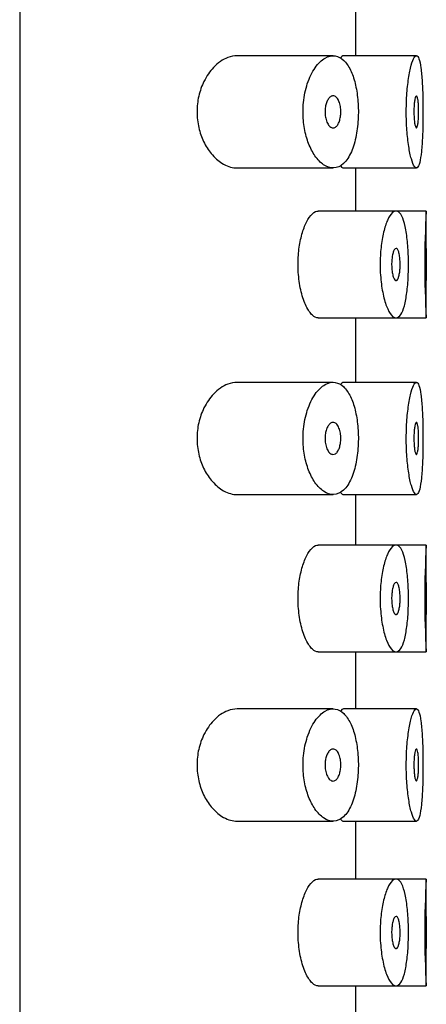
# Model space of a CAD drawing. Units: inches. Extents: x -299 to -78, y -122 to 485.
# Drawn here: x -87 to -79, y 430 to 448 of the extents above; entities that cross this region are included whole.
import ezdxf

# ---------------------------------------------------------------- set-up
doc = ezdxf.new("R2010")
doc.units = ezdxf.units.IN
for name, color, linetype in [('445014', 7, 'Continuous'), ('445015', 7, 'Continuous'), ('Default', 7, 'Continuous')]:
    doc.layers.add(name, color=color, linetype=linetype)

# ---------------------------------------------------------------- blocks, each defined once
blk = doc.blocks.new('SE2')
at = {"layer": '445014', "color": 7, "linetype": 'Continuous', "ltscale": 25.4}
blk.add_line((-86.556, 473.166), (-86.556, 414.166), dxfattribs=at)
at = {"layer": '445015', "color": 7, "linetype": 'Continuous', "ltscale": 25.4}
for p, q in [((-80.267, 447.671), (-80.267, 449.016)), ((-80.692, 447.671), (-82.487, 447.671)), ((-79.133, 447.671), (-80.495, 447.671)), ((-82.487, 445.571), (-80.692, 445.571)), ((-80.496, 445.571), (-79.134, 445.571)), ((-80.267, 444.766), (-80.267, 445.571)), ((-79.514, 444.766), (-80.972, 444.766)), ((-78.948, 444.766), (-79.504, 444.766)), ((-78.948, 444.065), (-78.948, 444.766)), ((-78.948, 442.766), (-78.948, 443.47)), ((-80.971, 442.766), (-79.514, 442.766)), ((-80.267, 441.56), (-80.267, 442.766)), ((-79.512, 442.766), (-78.948, 442.766)), ((-80.692, 441.56), (-82.487, 441.56)), ((-79.133, 441.56), (-80.495, 441.56)), ((-82.487, 439.46), (-80.692, 439.46)), ((-80.496, 439.46), (-79.134, 439.46)), ((-80.267, 438.516), (-80.267, 439.46)), ((-79.514, 438.516), (-80.972, 438.516)), ((-78.948, 438.516), (-79.504, 438.516)), ((-78.948, 437.815), (-78.948, 438.516)), ((-78.948, 436.516), (-78.948, 437.22)), ((-80.971, 436.516), (-79.514, 436.516)), ((-80.267, 435.449), (-80.267, 436.516)), ((-79.512, 436.516), (-78.948, 436.516)), ((-80.692, 435.449), (-82.487, 435.449)), ((-79.133, 435.449), (-80.495, 435.449)), ((-82.487, 433.349), (-80.692, 433.349)), ((-80.496, 433.349), (-79.134, 433.349)), ((-80.267, 432.266), (-80.267, 433.349)), ((-79.514, 432.266), (-80.972, 432.266)), ((-78.948, 432.266), (-79.504, 432.266)), ((-78.948, 431.565), (-78.948, 432.266)), ((-78.948, 430.266), (-78.948, 430.97)), ((-80.971, 430.266), (-79.514, 430.266)), ((-80.267, 429.338), (-80.267, 430.266)), ((-79.512, 430.266), (-78.948, 430.266))]:
    blk.add_line(p, q, dxfattribs=at)
for centre, radius, start, end in [((-61.978, 443.766), 16.999, 176.6279, 183.3726), ((-61.951, 443.766), 17, 178.9888, 181.011), ((-61.978, 437.516), 16.999, 176.6279, 183.3726), ((-61.951, 437.516), 17, 178.9888, 181.011), ((-61.978, 431.266), 16.999, 176.6279, 183.3726), ((-61.951, 431.266), 17, 178.9888, 181.011)]:
    blk.add_arc(centre, radius, start, end, dxfattribs=at)
for points, knots in [([(-82.485, 447.671), (-82.544, 447.671), (-82.603, 447.66), (-82.662, 447.637), (-82.754, 447.602), (-82.847, 447.539), (-82.93, 447.45), (-82.996, 447.38), (-83.057, 447.293), (-83.108, 447.191), (-83.149, 447.108), (-83.183, 447.014), (-83.206, 446.914), (-83.227, 446.821), (-83.238, 446.72), (-83.238, 446.621)], [0.7465916, 0.7465916, 0.7465916, 0.7465916, 0.7909243, 0.7909243, 0.7909243, 0.8603947, 0.8603947, 0.8603947, 0.9147969, 0.9147969, 0.9147969, 0.958997, 0.958997, 0.958997, 1, 1, 1, 1]), ([(-81.255, 446.621), (-81.255, 446.515), (-81.245, 446.407), (-81.227, 446.307), (-81.209, 446.208), (-81.182, 446.113), (-81.15, 446.03), (-81.116, 445.941), (-81.075, 445.863), (-81.031, 445.799), (-80.981, 445.727), (-80.926, 445.67), (-80.87, 445.632), (-80.808, 445.59), (-80.744, 445.569), (-80.682, 445.572), (-80.617, 445.574), (-80.554, 445.602), (-80.497, 445.655), (-80.442, 445.706), (-80.392, 445.781), (-80.35, 445.876), (-80.312, 445.963), (-80.281, 446.069), (-80.259, 446.184), (-80.239, 446.289), (-80.226, 446.405), (-80.221, 446.522), (-80.217, 446.632), (-80.22, 446.746), (-80.23, 446.853), (-80.24, 446.959), (-80.257, 447.062), (-80.279, 447.153), (-80.303, 447.248), (-80.333, 447.333), (-80.367, 447.404), (-80.404, 447.48), (-80.447, 447.541), (-80.493, 447.584), (-80.543, 447.632), (-80.598, 447.66), (-80.654, 447.669), (-80.715, 447.678), (-80.779, 447.664), (-80.841, 447.629), (-80.905, 447.592), (-80.97, 447.531), (-81.028, 447.448), (-81.084, 447.367), (-81.135, 447.264), (-81.174, 447.145), (-81.208, 447.041), (-81.234, 446.92), (-81.246, 446.797), (-81.252, 446.739), (-81.255, 446.68), (-81.255, 446.621)], [0, 0, 0, 0, 0.045883, 0.045883, 0.045883, 0.091584, 0.091584, 0.091584, 0.139907, 0.139907, 0.139907, 0.194526, 0.194526, 0.194526, 0.255189, 0.255189, 0.255189, 0.318536, 0.318536, 0.318536, 0.379603, 0.379603, 0.379603, 0.43535, 0.43535, 0.43535, 0.486044, 0.486044, 0.486044, 0.533725, 0.533725, 0.533725, 0.580657, 0.580657, 0.580657, 0.628858, 0.628858, 0.628858, 0.680065, 0.680065, 0.680065, 0.735606, 0.735606, 0.735606, 0.795838, 0.795838, 0.795838, 0.859035, 0.859035, 0.859035, 0.920538, 0.920538, 0.920538, 0.975005, 0.975005, 0.975005, 1, 1, 1, 1]), ([(-79.323, 446.621), (-79.323, 446.506), (-79.319, 446.388), (-79.311, 446.279), (-79.303, 446.17), (-79.291, 446.066), (-79.277, 445.976), (-79.263, 445.884), (-79.246, 445.804), (-79.228, 445.741), (-79.21, 445.677), (-79.19, 445.629), (-79.171, 445.601), (-79.153, 445.573), (-79.134, 445.565), (-79.117, 445.577), (-79.1, 445.59), (-79.085, 445.623), (-79.072, 445.674), (-79.059, 445.725), (-79.048, 445.796), (-79.039, 445.88), (-79.03, 445.963), (-79.024, 446.062), (-79.019, 446.168), (-79.014, 446.274), (-79.012, 446.39), (-79.011, 446.506), (-79.009, 446.623), (-79.01, 446.743), (-79.012, 446.857), (-79.015, 446.971), (-79.019, 447.082), (-79.025, 447.181), (-79.031, 447.28), (-79.039, 447.37), (-79.049, 447.443), (-79.058, 447.516), (-79.071, 447.574), (-79.085, 447.612), (-79.099, 447.651), (-79.115, 447.671), (-79.133, 447.671), (-79.15, 447.672), (-79.169, 447.651), (-79.188, 447.613), (-79.207, 447.573), (-79.226, 447.514), (-79.244, 447.439), (-79.262, 447.365), (-79.278, 447.273), (-79.29, 447.171), (-79.303, 447.07), (-79.313, 446.957), (-79.318, 446.841), (-79.321, 446.769), (-79.323, 446.695), (-79.323, 446.621)], [0, 0, 0, 0, 0.052588, 0.052588, 0.052588, 0.105137, 0.105137, 0.105137, 0.158281, 0.158281, 0.158281, 0.212466, 0.212466, 0.212466, 0.267206, 0.267206, 0.267206, 0.321789, 0.321789, 0.321789, 0.375835, 0.375835, 0.375835, 0.4294, 0.4294, 0.4294, 0.482707, 0.482707, 0.482707, 0.535922, 0.535922, 0.535922, 0.58912, 0.58912, 0.58912, 0.642347, 0.642347, 0.642347, 0.695695, 0.695695, 0.695695, 0.749352, 0.749352, 0.749352, 0.803522, 0.803522, 0.803522, 0.858187, 0.858187, 0.858187, 0.912876, 0.912876, 0.912876, 0.966842, 0.966842, 0.966842, 1, 1, 1, 1]), ([(-80.548, 446.621), (-80.548, 446.59), (-80.55, 446.559), (-80.555, 446.529), (-80.559, 446.5), (-80.566, 446.472), (-80.574, 446.447), (-80.583, 446.422), (-80.593, 446.4), (-80.605, 446.381), (-80.617, 446.362), (-80.631, 446.346), (-80.646, 446.336), (-80.662, 446.326), (-80.68, 446.321), (-80.697, 446.322), (-80.715, 446.323), (-80.733, 446.331), (-80.75, 446.346), (-80.768, 446.36), (-80.784, 446.382), (-80.798, 446.41), (-80.811, 446.435), (-80.822, 446.467), (-80.83, 446.501), (-80.837, 446.532), (-80.841, 446.565), (-80.843, 446.599), (-80.844, 446.63), (-80.842, 446.661), (-80.839, 446.691), (-80.835, 446.72), (-80.829, 446.748), (-80.822, 446.773), (-80.814, 446.799), (-80.804, 446.823), (-80.793, 446.843), (-80.781, 446.865), (-80.767, 446.883), (-80.753, 446.895), (-80.737, 446.91), (-80.72, 446.918), (-80.703, 446.921), (-80.684, 446.923), (-80.666, 446.919), (-80.649, 446.908), (-80.631, 446.897), (-80.615, 446.879), (-80.6, 446.854), (-80.587, 446.832), (-80.575, 446.802), (-80.566, 446.77), (-80.559, 446.74), (-80.553, 446.707), (-80.55, 446.673), (-80.549, 446.656), (-80.548, 446.639), (-80.548, 446.621)], [0, 0, 0, 0, 0.047204, 0.047204, 0.047204, 0.094291, 0.094291, 0.094291, 0.143117, 0.143117, 0.143117, 0.196358, 0.196358, 0.196358, 0.254712, 0.254712, 0.254712, 0.317011, 0.317011, 0.317011, 0.379664, 0.379664, 0.379664, 0.437893, 0.437893, 0.437893, 0.489257, 0.489257, 0.489257, 0.535588, 0.535588, 0.535588, 0.580765, 0.580765, 0.580765, 0.628276, 0.628276, 0.628276, 0.680522, 0.680522, 0.680522, 0.738403, 0.738403, 0.738403, 0.800559, 0.800559, 0.800559, 0.863182, 0.863182, 0.863182, 0.921808, 0.921808, 0.921808, 0.974346, 0.974346, 0.974346, 1, 1, 1, 1]), ([(-79.091, 446.621), (-79.091, 446.588), (-79.092, 446.554), (-79.093, 446.523), (-79.095, 446.491), (-79.097, 446.461), (-79.1, 446.435), (-79.102, 446.409), (-79.106, 446.386), (-79.11, 446.368), (-79.114, 446.35), (-79.118, 446.337), (-79.123, 446.329), (-79.128, 446.322), (-79.133, 446.32), (-79.138, 446.323), (-79.143, 446.327), (-79.148, 446.336), (-79.153, 446.351), (-79.158, 446.366), (-79.162, 446.386), (-79.166, 446.41), (-79.17, 446.434), (-79.173, 446.463), (-79.175, 446.494), (-79.178, 446.524), (-79.179, 446.557), (-79.18, 446.591), (-79.181, 446.624), (-79.18, 446.658), (-79.179, 446.69), (-79.178, 446.723), (-79.175, 446.754), (-79.173, 446.782), (-79.17, 446.81), (-79.166, 446.835), (-79.162, 446.856), (-79.158, 446.877), (-79.153, 446.893), (-79.148, 446.905), (-79.143, 446.916), (-79.138, 446.922), (-79.133, 446.921), (-79.128, 446.921), (-79.123, 446.915), (-79.118, 446.904), (-79.114, 446.893), (-79.109, 446.876), (-79.106, 446.854), (-79.102, 446.833), (-79.099, 446.806), (-79.097, 446.777), (-79.094, 446.749), (-79.093, 446.717), (-79.092, 446.684), (-79.091, 446.663), (-79.091, 446.642), (-79.091, 446.621)], [0, 0, 0, 0, 0.053058, 0.053058, 0.053058, 0.106105, 0.106105, 0.106105, 0.159332, 0.159332, 0.159332, 0.212995, 0.212995, 0.212995, 0.267162, 0.267162, 0.267162, 0.3217, 0.3217, 0.3217, 0.376267, 0.376267, 0.376267, 0.430429, 0.430429, 0.430429, 0.483907, 0.483907, 0.483907, 0.536781, 0.536781, 0.536781, 0.58947, 0.58947, 0.58947, 0.642484, 0.642484, 0.642484, 0.696149, 0.696149, 0.696149, 0.750443, 0.750443, 0.750443, 0.80504, 0.80504, 0.80504, 0.859514, 0.859514, 0.859514, 0.91356, 0.91356, 0.91356, 0.967094, 0.967094, 0.967094, 1, 1, 1, 1]), ([(-83.238, 446.621), (-83.238, 446.522), (-83.227, 446.42), (-83.205, 446.326), (-83.184, 446.233), (-83.152, 446.145), (-83.115, 446.066), (-83.074, 445.981), (-83.026, 445.906), (-82.974, 445.842), (-82.911, 445.766), (-82.841, 445.704), (-82.771, 445.66), (-82.687, 445.608), (-82.599, 445.578), (-82.515, 445.572), (-82.505, 445.572), (-82.496, 445.572), (-82.486, 445.572)], [0, 0, 0, 0, 0.0415873, 0.0415873, 0.0415873, 0.0829077, 0.0829077, 0.0829077, 0.1276823, 0.1276823, 0.1276823, 0.181904, 0.181904, 0.181904, 0.2462904, 0.2462904, 0.2462904, 0.2534716, 0.2534716, 0.2534716, 0.2534716]), ([(-80.557, 445.62), (-80.553, 445.614), (-80.549, 445.608), (-80.545, 445.603), (-80.528, 445.582), (-80.511, 445.572), (-80.495, 445.572)], [0.20184753, 0.20184753, 0.20184753, 0.20184753, 0.21120861, 0.21120861, 0.21120861, 0.25086755, 0.25086755, 0.25086755, 0.25086755]), ([(-80.971, 442.766), (-81.006, 442.766), (-81.043, 442.783), (-81.079, 442.816), (-81.119, 442.853), (-81.159, 442.91), (-81.195, 442.985), (-81.231, 443.059), (-81.264, 443.151), (-81.289, 443.255), (-81.313, 443.353), (-81.33, 443.463), (-81.34, 443.577), (-81.348, 443.682), (-81.349, 443.793), (-81.343, 443.899), (-81.338, 444.002), (-81.325, 444.103), (-81.307, 444.195), (-81.288, 444.289), (-81.264, 444.376), (-81.236, 444.45), (-81.207, 444.53), (-81.173, 444.597), (-81.138, 444.647), (-81.1, 444.701), (-81.06, 444.738), (-81.021, 444.755), (-81.004, 444.762), (-80.988, 444.766), (-80.971, 444.766)], [0.2643077, 0.2643077, 0.2643077, 0.2643077, 0.3162973, 0.3162973, 0.3162973, 0.3745865, 0.3745865, 0.3745865, 0.4322726, 0.4322726, 0.4322726, 0.4865924, 0.4865924, 0.4865924, 0.5367946, 0.5367946, 0.5367946, 0.5850061, 0.5850061, 0.5850061, 0.6342807, 0.6342807, 0.6342807, 0.6867821, 0.6867821, 0.6867821, 0.7429326, 0.7429326, 0.7429326, 0.7671995, 0.7671995, 0.7671995, 0.7671995]), ([(-79.812, 443.766), (-79.812, 443.874), (-79.806, 443.983), (-79.795, 444.085), (-79.783, 444.187), (-79.767, 444.283), (-79.746, 444.368), (-79.726, 444.455), (-79.701, 444.531), (-79.674, 444.591), (-79.646, 444.655), (-79.615, 444.703), (-79.585, 444.732), (-79.554, 444.761), (-79.522, 444.772), (-79.492, 444.762), (-79.462, 444.753), (-79.433, 444.722), (-79.408, 444.672), (-79.383, 444.624), (-79.361, 444.556), (-79.343, 444.474), (-79.326, 444.394), (-79.311, 444.299), (-79.301, 444.196), (-79.291, 444.095), (-79.285, 443.985), (-79.283, 443.874), (-79.28, 443.765), (-79.281, 443.651), (-79.286, 443.544), (-79.291, 443.437), (-79.3, 443.333), (-79.312, 443.24), (-79.324, 443.147), (-79.34, 443.062), (-79.359, 442.993), (-79.378, 442.923), (-79.401, 442.867), (-79.426, 442.829), (-79.451, 442.79), (-79.479, 442.768), (-79.509, 442.766), (-79.539, 442.764), (-79.571, 442.782), (-79.601, 442.818), (-79.633, 442.855), (-79.664, 442.911), (-79.692, 442.984), (-79.72, 443.056), (-79.745, 443.146), (-79.764, 443.247), (-79.783, 443.343), (-79.797, 443.452), (-79.805, 443.564), (-79.81, 443.63), (-79.812, 443.698), (-79.812, 443.766)], [0, 0, 0, 0, 0.050885, 0.050885, 0.050885, 0.10169, 0.10169, 0.10169, 0.153723, 0.153723, 0.153723, 0.208215, 0.208215, 0.208215, 0.264526, 0.264526, 0.264526, 0.321111, 0.321111, 0.321111, 0.376597, 0.376597, 0.376597, 0.430519, 0.430519, 0.430519, 0.483168, 0.483168, 0.483168, 0.535092, 0.535092, 0.535092, 0.586827, 0.586827, 0.586827, 0.638871, 0.638871, 0.638871, 0.691738, 0.691738, 0.691738, 0.745902, 0.745902, 0.745902, 0.801554, 0.801554, 0.801554, 0.858182, 0.858182, 0.858182, 0.914367, 0.914367, 0.914367, 0.968437, 0.968437, 0.968437, 1, 1, 1, 1]), ([(-79.438, 443.766), (-79.438, 443.733), (-79.439, 443.7), (-79.441, 443.669), (-79.444, 443.638), (-79.448, 443.608), (-79.453, 443.583), (-79.458, 443.557), (-79.464, 443.534), (-79.471, 443.516), (-79.478, 443.497), (-79.486, 443.484), (-79.494, 443.475), (-79.503, 443.467), (-79.512, 443.464), (-79.521, 443.467), (-79.53, 443.47), (-79.54, 443.48), (-79.548, 443.494), (-79.557, 443.509), (-79.565, 443.53), (-79.572, 443.555), (-79.579, 443.579), (-79.584, 443.608), (-79.588, 443.64), (-79.592, 443.67), (-79.595, 443.703), (-79.596, 443.737), (-79.597, 443.769), (-79.596, 443.803), (-79.594, 443.835), (-79.592, 443.866), (-79.588, 443.896), (-79.584, 443.924), (-79.579, 443.951), (-79.573, 443.976), (-79.566, 443.997), (-79.559, 444.018), (-79.551, 444.035), (-79.542, 444.047), (-79.534, 444.059), (-79.524, 444.065), (-79.515, 444.066), (-79.506, 444.067), (-79.497, 444.061), (-79.488, 444.05), (-79.48, 444.038), (-79.472, 444.021), (-79.465, 443.999), (-79.458, 443.977), (-79.453, 443.95), (-79.448, 443.921), (-79.444, 443.892), (-79.441, 443.86), (-79.439, 443.827), (-79.438, 443.807), (-79.438, 443.786), (-79.438, 443.766)], [0, 0, 0, 0, 0.051629, 0.051629, 0.051629, 0.103218, 0.103218, 0.103218, 0.155421, 0.155421, 0.155421, 0.209078, 0.209078, 0.209078, 0.264332, 0.264332, 0.264332, 0.320684, 0.320684, 0.320684, 0.377016, 0.377016, 0.377016, 0.432022, 0.432022, 0.432022, 0.484985, 0.484985, 0.484985, 0.536266, 0.536266, 0.536266, 0.587064, 0.587064, 0.587064, 0.638723, 0.638723, 0.638723, 0.692145, 0.692145, 0.692145, 0.747432, 0.747432, 0.747432, 0.803833, 0.803833, 0.803833, 0.860088, 0.860088, 0.860088, 0.915082, 0.915082, 0.915082, 0.968372, 0.968372, 0.968372, 1, 1, 1, 1]), ([(-82.485, 441.56), (-82.544, 441.56), (-82.603, 441.549), (-82.662, 441.526), (-82.754, 441.491), (-82.847, 441.428), (-82.93, 441.339), (-82.996, 441.269), (-83.057, 441.182), (-83.108, 441.08), (-83.149, 440.997), (-83.183, 440.903), (-83.206, 440.803), (-83.227, 440.71), (-83.238, 440.609), (-83.238, 440.51)], [0.7465916, 0.7465916, 0.7465916, 0.7465916, 0.7909243, 0.7909243, 0.7909243, 0.8603947, 0.8603947, 0.8603947, 0.9147969, 0.9147969, 0.9147969, 0.958997, 0.958997, 0.958997, 1, 1, 1, 1]), ([(-81.255, 440.51), (-81.255, 440.404), (-81.245, 440.296), (-81.227, 440.196), (-81.209, 440.097), (-81.182, 440.002), (-81.15, 439.918), (-81.116, 439.83), (-81.075, 439.752), (-81.031, 439.688), (-80.981, 439.616), (-80.926, 439.559), (-80.87, 439.521), (-80.808, 439.479), (-80.744, 439.458), (-80.682, 439.461), (-80.617, 439.463), (-80.554, 439.491), (-80.497, 439.544), (-80.442, 439.595), (-80.392, 439.67), (-80.35, 439.765), (-80.312, 439.852), (-80.281, 439.957), (-80.259, 440.073), (-80.239, 440.178), (-80.226, 440.294), (-80.221, 440.411), (-80.217, 440.521), (-80.22, 440.635), (-80.23, 440.742), (-80.24, 440.848), (-80.257, 440.95), (-80.279, 441.042), (-80.303, 441.137), (-80.333, 441.222), (-80.367, 441.293), (-80.404, 441.368), (-80.447, 441.429), (-80.493, 441.473), (-80.543, 441.521), (-80.598, 441.549), (-80.654, 441.558), (-80.715, 441.567), (-80.779, 441.553), (-80.841, 441.518), (-80.905, 441.481), (-80.97, 441.42), (-81.028, 441.337), (-81.084, 441.256), (-81.135, 441.153), (-81.174, 441.034), (-81.208, 440.929), (-81.234, 440.809), (-81.246, 440.686), (-81.252, 440.628), (-81.255, 440.569), (-81.255, 440.51)], [0, 0, 0, 0, 0.045883, 0.045883, 0.045883, 0.091584, 0.091584, 0.091584, 0.139907, 0.139907, 0.139907, 0.194526, 0.194526, 0.194526, 0.255189, 0.255189, 0.255189, 0.318536, 0.318536, 0.318536, 0.379603, 0.379603, 0.379603, 0.43535, 0.43535, 0.43535, 0.486044, 0.486044, 0.486044, 0.533725, 0.533725, 0.533725, 0.580657, 0.580657, 0.580657, 0.628858, 0.628858, 0.628858, 0.680065, 0.680065, 0.680065, 0.735606, 0.735606, 0.735606, 0.795838, 0.795838, 0.795838, 0.859035, 0.859035, 0.859035, 0.920538, 0.920538, 0.920538, 0.975005, 0.975005, 0.975005, 1, 1, 1, 1]), ([(-79.323, 440.51), (-79.323, 440.395), (-79.319, 440.277), (-79.311, 440.168), (-79.303, 440.059), (-79.291, 439.955), (-79.277, 439.864), (-79.263, 439.773), (-79.246, 439.693), (-79.228, 439.63), (-79.21, 439.565), (-79.19, 439.518), (-79.171, 439.49), (-79.153, 439.462), (-79.134, 439.454), (-79.117, 439.466), (-79.1, 439.478), (-79.085, 439.512), (-79.072, 439.563), (-79.059, 439.614), (-79.048, 439.685), (-79.039, 439.769), (-79.03, 439.852), (-79.024, 439.951), (-79.019, 440.057), (-79.014, 440.163), (-79.012, 440.279), (-79.011, 440.395), (-79.009, 440.512), (-79.01, 440.632), (-79.012, 440.746), (-79.015, 440.86), (-79.019, 440.971), (-79.025, 441.07), (-79.031, 441.169), (-79.039, 441.259), (-79.049, 441.331), (-79.058, 441.404), (-79.071, 441.462), (-79.085, 441.501), (-79.099, 441.54), (-79.115, 441.56), (-79.133, 441.56), (-79.15, 441.561), (-79.169, 441.54), (-79.188, 441.501), (-79.207, 441.462), (-79.226, 441.403), (-79.244, 441.328), (-79.262, 441.254), (-79.278, 441.162), (-79.29, 441.06), (-79.303, 440.959), (-79.313, 440.846), (-79.318, 440.73), (-79.321, 440.658), (-79.323, 440.584), (-79.323, 440.51)], [0, 0, 0, 0, 0.052588, 0.052588, 0.052588, 0.105137, 0.105137, 0.105137, 0.158281, 0.158281, 0.158281, 0.212466, 0.212466, 0.212466, 0.267206, 0.267206, 0.267206, 0.321789, 0.321789, 0.321789, 0.375835, 0.375835, 0.375835, 0.4294, 0.4294, 0.4294, 0.482707, 0.482707, 0.482707, 0.535922, 0.535922, 0.535922, 0.58912, 0.58912, 0.58912, 0.642347, 0.642347, 0.642347, 0.695695, 0.695695, 0.695695, 0.749352, 0.749352, 0.749352, 0.803522, 0.803522, 0.803522, 0.858187, 0.858187, 0.858187, 0.912876, 0.912876, 0.912876, 0.966842, 0.966842, 0.966842, 1, 1, 1, 1]), ([(-80.548, 440.51), (-80.548, 440.479), (-80.55, 440.447), (-80.555, 440.418), (-80.559, 440.389), (-80.566, 440.361), (-80.574, 440.336), (-80.583, 440.311), (-80.593, 440.288), (-80.605, 440.27), (-80.617, 440.251), (-80.631, 440.235), (-80.646, 440.225), (-80.662, 440.214), (-80.68, 440.209), (-80.697, 440.211), (-80.715, 440.212), (-80.733, 440.22), (-80.75, 440.235), (-80.768, 440.249), (-80.784, 440.271), (-80.798, 440.299), (-80.811, 440.324), (-80.822, 440.356), (-80.83, 440.39), (-80.837, 440.421), (-80.841, 440.454), (-80.843, 440.488), (-80.844, 440.519), (-80.842, 440.55), (-80.839, 440.58), (-80.835, 440.609), (-80.829, 440.637), (-80.822, 440.662), (-80.814, 440.688), (-80.804, 440.712), (-80.793, 440.732), (-80.781, 440.754), (-80.767, 440.771), (-80.753, 440.784), (-80.737, 440.799), (-80.72, 440.807), (-80.703, 440.81), (-80.684, 440.812), (-80.666, 440.808), (-80.649, 440.797), (-80.631, 440.786), (-80.615, 440.768), (-80.6, 440.743), (-80.587, 440.72), (-80.575, 440.691), (-80.566, 440.659), (-80.559, 440.629), (-80.553, 440.596), (-80.55, 440.562), (-80.549, 440.545), (-80.548, 440.528), (-80.548, 440.51)], [0, 0, 0, 0, 0.047204, 0.047204, 0.047204, 0.094291, 0.094291, 0.094291, 0.143117, 0.143117, 0.143117, 0.196358, 0.196358, 0.196358, 0.254712, 0.254712, 0.254712, 0.317011, 0.317011, 0.317011, 0.379664, 0.379664, 0.379664, 0.437893, 0.437893, 0.437893, 0.489257, 0.489257, 0.489257, 0.535588, 0.535588, 0.535588, 0.580765, 0.580765, 0.580765, 0.628276, 0.628276, 0.628276, 0.680522, 0.680522, 0.680522, 0.738403, 0.738403, 0.738403, 0.800559, 0.800559, 0.800559, 0.863182, 0.863182, 0.863182, 0.921808, 0.921808, 0.921808, 0.974346, 0.974346, 0.974346, 1, 1, 1, 1]), ([(-79.091, 440.51), (-79.091, 440.477), (-79.092, 440.443), (-79.093, 440.412), (-79.095, 440.38), (-79.097, 440.35), (-79.1, 440.324), (-79.102, 440.298), (-79.106, 440.275), (-79.11, 440.257), (-79.114, 440.239), (-79.118, 440.226), (-79.123, 440.218), (-79.128, 440.211), (-79.133, 440.208), (-79.138, 440.212), (-79.143, 440.216), (-79.148, 440.225), (-79.153, 440.24), (-79.158, 440.255), (-79.162, 440.275), (-79.166, 440.299), (-79.17, 440.323), (-79.173, 440.352), (-79.175, 440.383), (-79.178, 440.413), (-79.179, 440.446), (-79.18, 440.48), (-79.181, 440.513), (-79.18, 440.547), (-79.179, 440.579), (-79.178, 440.611), (-79.175, 440.643), (-79.173, 440.671), (-79.17, 440.699), (-79.166, 440.724), (-79.162, 440.745), (-79.158, 440.766), (-79.153, 440.782), (-79.148, 440.793), (-79.143, 440.805), (-79.138, 440.81), (-79.133, 440.81), (-79.128, 440.81), (-79.123, 440.804), (-79.118, 440.793), (-79.114, 440.782), (-79.109, 440.764), (-79.106, 440.743), (-79.102, 440.722), (-79.099, 440.695), (-79.097, 440.666), (-79.094, 440.638), (-79.093, 440.606), (-79.092, 440.573), (-79.091, 440.552), (-79.091, 440.531), (-79.091, 440.51)], [0, 0, 0, 0, 0.053058, 0.053058, 0.053058, 0.106105, 0.106105, 0.106105, 0.159332, 0.159332, 0.159332, 0.212995, 0.212995, 0.212995, 0.267162, 0.267162, 0.267162, 0.3217, 0.3217, 0.3217, 0.376267, 0.376267, 0.376267, 0.430429, 0.430429, 0.430429, 0.483907, 0.483907, 0.483907, 0.536781, 0.536781, 0.536781, 0.58947, 0.58947, 0.58947, 0.642484, 0.642484, 0.642484, 0.696149, 0.696149, 0.696149, 0.750443, 0.750443, 0.750443, 0.80504, 0.80504, 0.80504, 0.859514, 0.859514, 0.859514, 0.91356, 0.91356, 0.91356, 0.967094, 0.967094, 0.967094, 1, 1, 1, 1]), ([(-83.238, 440.51), (-83.238, 440.41), (-83.227, 440.309), (-83.205, 440.215), (-83.184, 440.122), (-83.152, 440.034), (-83.115, 439.955), (-83.074, 439.87), (-83.026, 439.795), (-82.974, 439.731), (-82.911, 439.655), (-82.841, 439.593), (-82.771, 439.549), (-82.687, 439.497), (-82.599, 439.467), (-82.515, 439.461), (-82.505, 439.461), (-82.496, 439.46), (-82.486, 439.46)], [0, 0, 0, 0, 0.0415873, 0.0415873, 0.0415873, 0.0829077, 0.0829077, 0.0829077, 0.1276823, 0.1276823, 0.1276823, 0.181904, 0.181904, 0.181904, 0.2462904, 0.2462904, 0.2462904, 0.2534716, 0.2534716, 0.2534716, 0.2534716]), ([(-80.557, 439.509), (-80.553, 439.503), (-80.549, 439.497), (-80.545, 439.492), (-80.528, 439.471), (-80.511, 439.46), (-80.495, 439.46)], [0.20184753, 0.20184753, 0.20184753, 0.20184753, 0.21120861, 0.21120861, 0.21120861, 0.25086755, 0.25086755, 0.25086755, 0.25086755]), ([(-80.971, 436.516), (-81.006, 436.516), (-81.043, 436.533), (-81.079, 436.566), (-81.119, 436.603), (-81.159, 436.66), (-81.195, 436.735), (-81.231, 436.809), (-81.264, 436.901), (-81.289, 437.005), (-81.313, 437.103), (-81.33, 437.213), (-81.34, 437.327), (-81.348, 437.432), (-81.349, 437.543), (-81.343, 437.649), (-81.338, 437.752), (-81.325, 437.853), (-81.307, 437.945), (-81.288, 438.039), (-81.264, 438.126), (-81.236, 438.2), (-81.207, 438.28), (-81.173, 438.347), (-81.138, 438.397), (-81.1, 438.451), (-81.06, 438.488), (-81.021, 438.505), (-81.004, 438.512), (-80.988, 438.516), (-80.971, 438.516)], [0.2643077, 0.2643077, 0.2643077, 0.2643077, 0.3162973, 0.3162973, 0.3162973, 0.3745865, 0.3745865, 0.3745865, 0.4322726, 0.4322726, 0.4322726, 0.4865924, 0.4865924, 0.4865924, 0.5367946, 0.5367946, 0.5367946, 0.5850061, 0.5850061, 0.5850061, 0.6342807, 0.6342807, 0.6342807, 0.6867821, 0.6867821, 0.6867821, 0.7429326, 0.7429326, 0.7429326, 0.7671995, 0.7671995, 0.7671995, 0.7671995]), ([(-79.812, 437.516), (-79.812, 437.624), (-79.806, 437.733), (-79.795, 437.835), (-79.783, 437.937), (-79.767, 438.033), (-79.746, 438.118), (-79.726, 438.205), (-79.701, 438.281), (-79.674, 438.341), (-79.646, 438.405), (-79.615, 438.453), (-79.585, 438.482), (-79.554, 438.511), (-79.522, 438.522), (-79.492, 438.512), (-79.462, 438.503), (-79.433, 438.472), (-79.408, 438.422), (-79.383, 438.374), (-79.361, 438.306), (-79.343, 438.224), (-79.326, 438.144), (-79.311, 438.049), (-79.301, 437.946), (-79.291, 437.845), (-79.285, 437.735), (-79.283, 437.624), (-79.28, 437.515), (-79.281, 437.401), (-79.286, 437.294), (-79.291, 437.187), (-79.3, 437.083), (-79.312, 436.99), (-79.324, 436.897), (-79.34, 436.812), (-79.359, 436.743), (-79.378, 436.673), (-79.401, 436.617), (-79.426, 436.579), (-79.451, 436.54), (-79.479, 436.518), (-79.509, 436.516), (-79.539, 436.514), (-79.571, 436.532), (-79.601, 436.568), (-79.633, 436.605), (-79.664, 436.661), (-79.692, 436.734), (-79.72, 436.806), (-79.745, 436.896), (-79.764, 436.997), (-79.783, 437.093), (-79.797, 437.202), (-79.805, 437.314), (-79.81, 437.38), (-79.812, 437.448), (-79.812, 437.516)], [0, 0, 0, 0, 0.050885, 0.050885, 0.050885, 0.10169, 0.10169, 0.10169, 0.153723, 0.153723, 0.153723, 0.208215, 0.208215, 0.208215, 0.264526, 0.264526, 0.264526, 0.321111, 0.321111, 0.321111, 0.376597, 0.376597, 0.376597, 0.430519, 0.430519, 0.430519, 0.483168, 0.483168, 0.483168, 0.535092, 0.535092, 0.535092, 0.586827, 0.586827, 0.586827, 0.638871, 0.638871, 0.638871, 0.691738, 0.691738, 0.691738, 0.745902, 0.745902, 0.745902, 0.801554, 0.801554, 0.801554, 0.858182, 0.858182, 0.858182, 0.914367, 0.914367, 0.914367, 0.968437, 0.968437, 0.968437, 1, 1, 1, 1]), ([(-79.438, 437.516), (-79.438, 437.483), (-79.439, 437.45), (-79.441, 437.419), (-79.444, 437.388), (-79.448, 437.358), (-79.453, 437.333), (-79.458, 437.307), (-79.464, 437.284), (-79.471, 437.266), (-79.478, 437.247), (-79.486, 437.234), (-79.494, 437.225), (-79.503, 437.217), (-79.512, 437.214), (-79.521, 437.217), (-79.53, 437.22), (-79.54, 437.23), (-79.548, 437.244), (-79.557, 437.259), (-79.565, 437.28), (-79.572, 437.305), (-79.579, 437.329), (-79.584, 437.358), (-79.588, 437.39), (-79.592, 437.42), (-79.595, 437.453), (-79.596, 437.487), (-79.597, 437.519), (-79.596, 437.553), (-79.594, 437.585), (-79.592, 437.616), (-79.588, 437.646), (-79.584, 437.674), (-79.579, 437.701), (-79.573, 437.726), (-79.566, 437.747), (-79.559, 437.768), (-79.551, 437.785), (-79.542, 437.797), (-79.534, 437.809), (-79.524, 437.815), (-79.515, 437.816), (-79.506, 437.817), (-79.497, 437.811), (-79.488, 437.8), (-79.48, 437.788), (-79.472, 437.771), (-79.465, 437.749), (-79.458, 437.727), (-79.453, 437.7), (-79.448, 437.671), (-79.444, 437.642), (-79.441, 437.61), (-79.439, 437.577), (-79.438, 437.557), (-79.438, 437.536), (-79.438, 437.516)], [0, 0, 0, 0, 0.051629, 0.051629, 0.051629, 0.103218, 0.103218, 0.103218, 0.155421, 0.155421, 0.155421, 0.209078, 0.209078, 0.209078, 0.264332, 0.264332, 0.264332, 0.320684, 0.320684, 0.320684, 0.377016, 0.377016, 0.377016, 0.432022, 0.432022, 0.432022, 0.484985, 0.484985, 0.484985, 0.536266, 0.536266, 0.536266, 0.587064, 0.587064, 0.587064, 0.638723, 0.638723, 0.638723, 0.692145, 0.692145, 0.692145, 0.747432, 0.747432, 0.747432, 0.803833, 0.803833, 0.803833, 0.860088, 0.860088, 0.860088, 0.915082, 0.915082, 0.915082, 0.968372, 0.968372, 0.968372, 1, 1, 1, 1]), ([(-82.485, 435.449), (-82.544, 435.449), (-82.603, 435.438), (-82.662, 435.415), (-82.754, 435.38), (-82.847, 435.317), (-82.93, 435.228), (-82.996, 435.158), (-83.057, 435.071), (-83.108, 434.969), (-83.149, 434.886), (-83.183, 434.792), (-83.206, 434.691), (-83.227, 434.599), (-83.238, 434.498), (-83.238, 434.399)], [0.7465916, 0.7465916, 0.7465916, 0.7465916, 0.7909243, 0.7909243, 0.7909243, 0.8603947, 0.8603947, 0.8603947, 0.9147969, 0.9147969, 0.9147969, 0.958997, 0.958997, 0.958997, 1, 1, 1, 1]), ([(-81.255, 434.399), (-81.255, 434.293), (-81.245, 434.185), (-81.227, 434.085), (-81.209, 433.985), (-81.182, 433.891), (-81.15, 433.807), (-81.116, 433.719), (-81.075, 433.641), (-81.031, 433.577), (-80.981, 433.504), (-80.926, 433.448), (-80.87, 433.41), (-80.808, 433.368), (-80.744, 433.347), (-80.682, 433.349), (-80.617, 433.352), (-80.554, 433.38), (-80.497, 433.433), (-80.442, 433.483), (-80.392, 433.559), (-80.35, 433.654), (-80.312, 433.741), (-80.281, 433.846), (-80.259, 433.962), (-80.239, 434.067), (-80.226, 434.183), (-80.221, 434.3), (-80.217, 434.41), (-80.22, 434.523), (-80.23, 434.631), (-80.24, 434.737), (-80.257, 434.839), (-80.279, 434.931), (-80.303, 435.026), (-80.333, 435.111), (-80.367, 435.182), (-80.404, 435.257), (-80.447, 435.318), (-80.493, 435.362), (-80.543, 435.409), (-80.598, 435.438), (-80.654, 435.446), (-80.715, 435.456), (-80.779, 435.442), (-80.841, 435.407), (-80.905, 435.37), (-80.97, 435.308), (-81.028, 435.226), (-81.084, 435.145), (-81.135, 435.042), (-81.174, 434.923), (-81.208, 434.818), (-81.234, 434.698), (-81.246, 434.574), (-81.252, 434.517), (-81.255, 434.458), (-81.255, 434.399)], [0, 0, 0, 0, 0.045883, 0.045883, 0.045883, 0.091584, 0.091584, 0.091584, 0.139907, 0.139907, 0.139907, 0.194526, 0.194526, 0.194526, 0.255189, 0.255189, 0.255189, 0.318536, 0.318536, 0.318536, 0.379603, 0.379603, 0.379603, 0.43535, 0.43535, 0.43535, 0.486044, 0.486044, 0.486044, 0.533725, 0.533725, 0.533725, 0.580657, 0.580657, 0.580657, 0.628858, 0.628858, 0.628858, 0.680065, 0.680065, 0.680065, 0.735606, 0.735606, 0.735606, 0.795838, 0.795838, 0.795838, 0.859035, 0.859035, 0.859035, 0.920538, 0.920538, 0.920538, 0.975005, 0.975005, 0.975005, 1, 1, 1, 1]), ([(-79.323, 434.399), (-79.323, 434.284), (-79.319, 434.166), (-79.311, 434.057), (-79.303, 433.948), (-79.291, 433.844), (-79.277, 433.753), (-79.263, 433.662), (-79.246, 433.581), (-79.228, 433.518), (-79.21, 433.454), (-79.19, 433.406), (-79.171, 433.379), (-79.153, 433.351), (-79.134, 433.343), (-79.117, 433.355), (-79.1, 433.367), (-79.085, 433.401), (-79.072, 433.452), (-79.059, 433.503), (-79.048, 433.574), (-79.039, 433.658), (-79.03, 433.741), (-79.024, 433.84), (-79.019, 433.946), (-79.014, 434.052), (-79.012, 434.168), (-79.011, 434.284), (-79.009, 434.401), (-79.01, 434.521), (-79.012, 434.635), (-79.015, 434.749), (-79.019, 434.86), (-79.025, 434.959), (-79.031, 435.058), (-79.039, 435.148), (-79.049, 435.22), (-79.058, 435.293), (-79.071, 435.351), (-79.085, 435.39), (-79.099, 435.429), (-79.115, 435.449), (-79.133, 435.449), (-79.15, 435.449), (-79.169, 435.429), (-79.188, 435.39), (-79.207, 435.351), (-79.226, 435.292), (-79.244, 435.217), (-79.262, 435.143), (-79.278, 435.051), (-79.29, 434.949), (-79.303, 434.848), (-79.313, 434.735), (-79.318, 434.619), (-79.321, 434.547), (-79.323, 434.473), (-79.323, 434.399)], [0, 0, 0, 0, 0.052588, 0.052588, 0.052588, 0.105137, 0.105137, 0.105137, 0.158281, 0.158281, 0.158281, 0.212466, 0.212466, 0.212466, 0.267206, 0.267206, 0.267206, 0.321789, 0.321789, 0.321789, 0.375835, 0.375835, 0.375835, 0.4294, 0.4294, 0.4294, 0.482707, 0.482707, 0.482707, 0.535922, 0.535922, 0.535922, 0.58912, 0.58912, 0.58912, 0.642347, 0.642347, 0.642347, 0.695695, 0.695695, 0.695695, 0.749352, 0.749352, 0.749352, 0.803522, 0.803522, 0.803522, 0.858187, 0.858187, 0.858187, 0.912876, 0.912876, 0.912876, 0.966842, 0.966842, 0.966842, 1, 1, 1, 1]), ([(-80.548, 434.399), (-80.548, 434.368), (-80.55, 434.336), (-80.555, 434.307), (-80.559, 434.278), (-80.566, 434.25), (-80.574, 434.225), (-80.583, 434.2), (-80.593, 434.177), (-80.605, 434.159), (-80.617, 434.139), (-80.631, 434.124), (-80.646, 434.114), (-80.662, 434.103), (-80.68, 434.098), (-80.697, 434.099), (-80.715, 434.101), (-80.733, 434.109), (-80.75, 434.123), (-80.768, 434.138), (-80.784, 434.16), (-80.798, 434.188), (-80.811, 434.213), (-80.822, 434.245), (-80.83, 434.279), (-80.837, 434.309), (-80.841, 434.343), (-80.843, 434.377), (-80.844, 434.408), (-80.842, 434.439), (-80.839, 434.469), (-80.835, 434.498), (-80.829, 434.526), (-80.822, 434.551), (-80.814, 434.577), (-80.804, 434.601), (-80.793, 434.621), (-80.781, 434.643), (-80.767, 434.66), (-80.753, 434.673), (-80.737, 434.687), (-80.72, 434.696), (-80.703, 434.698), (-80.684, 434.701), (-80.666, 434.697), (-80.649, 434.686), (-80.631, 434.675), (-80.615, 434.657), (-80.6, 434.632), (-80.587, 434.609), (-80.575, 434.58), (-80.566, 434.547), (-80.559, 434.518), (-80.553, 434.485), (-80.55, 434.451), (-80.549, 434.434), (-80.548, 434.416), (-80.548, 434.399)], [0, 0, 0, 0, 0.047204, 0.047204, 0.047204, 0.094291, 0.094291, 0.094291, 0.143117, 0.143117, 0.143117, 0.196358, 0.196358, 0.196358, 0.254712, 0.254712, 0.254712, 0.317011, 0.317011, 0.317011, 0.379664, 0.379664, 0.379664, 0.437893, 0.437893, 0.437893, 0.489257, 0.489257, 0.489257, 0.535588, 0.535588, 0.535588, 0.580765, 0.580765, 0.580765, 0.628276, 0.628276, 0.628276, 0.680522, 0.680522, 0.680522, 0.738403, 0.738403, 0.738403, 0.800559, 0.800559, 0.800559, 0.863182, 0.863182, 0.863182, 0.921808, 0.921808, 0.921808, 0.974346, 0.974346, 0.974346, 1, 1, 1, 1]), ([(-79.091, 434.399), (-79.091, 434.366), (-79.092, 434.332), (-79.093, 434.301), (-79.095, 434.269), (-79.097, 434.239), (-79.1, 434.213), (-79.102, 434.187), (-79.106, 434.164), (-79.11, 434.146), (-79.114, 434.128), (-79.118, 434.115), (-79.123, 434.107), (-79.128, 434.1), (-79.133, 434.097), (-79.138, 434.101), (-79.143, 434.105), (-79.148, 434.114), (-79.153, 434.129), (-79.158, 434.144), (-79.162, 434.164), (-79.166, 434.188), (-79.17, 434.212), (-79.173, 434.241), (-79.175, 434.272), (-79.178, 434.302), (-79.179, 434.335), (-79.18, 434.369), (-79.181, 434.402), (-79.18, 434.436), (-79.179, 434.468), (-79.178, 434.5), (-79.175, 434.532), (-79.173, 434.56), (-79.17, 434.588), (-79.166, 434.613), (-79.162, 434.634), (-79.158, 434.655), (-79.153, 434.671), (-79.148, 434.682), (-79.143, 434.693), (-79.138, 434.699), (-79.133, 434.699), (-79.128, 434.699), (-79.123, 434.693), (-79.118, 434.682), (-79.114, 434.67), (-79.109, 434.653), (-79.106, 434.632), (-79.102, 434.61), (-79.099, 434.584), (-79.097, 434.555), (-79.094, 434.527), (-79.093, 434.494), (-79.092, 434.462), (-79.091, 434.441), (-79.091, 434.42), (-79.091, 434.399)], [0, 0, 0, 0, 0.053058, 0.053058, 0.053058, 0.106105, 0.106105, 0.106105, 0.159332, 0.159332, 0.159332, 0.212995, 0.212995, 0.212995, 0.267162, 0.267162, 0.267162, 0.3217, 0.3217, 0.3217, 0.376267, 0.376267, 0.376267, 0.430429, 0.430429, 0.430429, 0.483907, 0.483907, 0.483907, 0.536781, 0.536781, 0.536781, 0.58947, 0.58947, 0.58947, 0.642484, 0.642484, 0.642484, 0.696149, 0.696149, 0.696149, 0.750443, 0.750443, 0.750443, 0.80504, 0.80504, 0.80504, 0.859514, 0.859514, 0.859514, 0.91356, 0.91356, 0.91356, 0.967094, 0.967094, 0.967094, 1, 1, 1, 1]), ([(-83.238, 434.399), (-83.238, 434.299), (-83.227, 434.198), (-83.205, 434.104), (-83.184, 434.011), (-83.152, 433.923), (-83.115, 433.844), (-83.074, 433.759), (-83.026, 433.684), (-82.974, 433.62), (-82.911, 433.543), (-82.841, 433.482), (-82.771, 433.438), (-82.687, 433.386), (-82.599, 433.356), (-82.515, 433.35), (-82.505, 433.35), (-82.496, 433.349), (-82.486, 433.349)], [0, 0, 0, 0, 0.0415873, 0.0415873, 0.0415873, 0.0829077, 0.0829077, 0.0829077, 0.1276823, 0.1276823, 0.1276823, 0.181904, 0.181904, 0.181904, 0.2462904, 0.2462904, 0.2462904, 0.2534716, 0.2534716, 0.2534716, 0.2534716]), ([(-80.557, 433.398), (-80.553, 433.391), (-80.549, 433.386), (-80.545, 433.381), (-80.528, 433.36), (-80.511, 433.349), (-80.495, 433.349)], [0.20184753, 0.20184753, 0.20184753, 0.20184753, 0.21120861, 0.21120861, 0.21120861, 0.25086755, 0.25086755, 0.25086755, 0.25086755]), ([(-80.971, 430.266), (-81.006, 430.266), (-81.043, 430.283), (-81.079, 430.316), (-81.119, 430.353), (-81.159, 430.41), (-81.195, 430.485), (-81.231, 430.559), (-81.264, 430.651), (-81.289, 430.755), (-81.313, 430.853), (-81.33, 430.963), (-81.34, 431.077), (-81.348, 431.182), (-81.349, 431.293), (-81.343, 431.399), (-81.338, 431.502), (-81.325, 431.603), (-81.307, 431.695), (-81.288, 431.789), (-81.264, 431.876), (-81.236, 431.95), (-81.207, 432.03), (-81.173, 432.097), (-81.138, 432.147), (-81.1, 432.201), (-81.06, 432.238), (-81.021, 432.255), (-81.004, 432.262), (-80.988, 432.266), (-80.971, 432.266)], [0.2643077, 0.2643077, 0.2643077, 0.2643077, 0.3162973, 0.3162973, 0.3162973, 0.3745865, 0.3745865, 0.3745865, 0.4322726, 0.4322726, 0.4322726, 0.4865924, 0.4865924, 0.4865924, 0.5367946, 0.5367946, 0.5367946, 0.5850061, 0.5850061, 0.5850061, 0.6342807, 0.6342807, 0.6342807, 0.6867821, 0.6867821, 0.6867821, 0.7429326, 0.7429326, 0.7429326, 0.7671995, 0.7671995, 0.7671995, 0.7671995]), ([(-79.812, 431.266), (-79.812, 431.374), (-79.806, 431.483), (-79.795, 431.585), (-79.783, 431.687), (-79.767, 431.783), (-79.746, 431.868), (-79.726, 431.955), (-79.701, 432.031), (-79.674, 432.091), (-79.646, 432.155), (-79.615, 432.203), (-79.585, 432.232), (-79.554, 432.261), (-79.522, 432.272), (-79.492, 432.262), (-79.462, 432.253), (-79.433, 432.222), (-79.408, 432.172), (-79.383, 432.124), (-79.361, 432.056), (-79.343, 431.974), (-79.326, 431.894), (-79.311, 431.799), (-79.301, 431.696), (-79.291, 431.595), (-79.285, 431.485), (-79.283, 431.374), (-79.28, 431.265), (-79.281, 431.151), (-79.286, 431.044), (-79.291, 430.937), (-79.3, 430.833), (-79.312, 430.74), (-79.324, 430.647), (-79.34, 430.562), (-79.359, 430.493), (-79.378, 430.423), (-79.401, 430.367), (-79.426, 430.329), (-79.451, 430.29), (-79.479, 430.268), (-79.509, 430.266), (-79.539, 430.264), (-79.571, 430.282), (-79.601, 430.318), (-79.633, 430.355), (-79.664, 430.411), (-79.692, 430.484), (-79.72, 430.556), (-79.745, 430.646), (-79.764, 430.747), (-79.783, 430.843), (-79.797, 430.952), (-79.805, 431.064), (-79.81, 431.13), (-79.812, 431.198), (-79.812, 431.266)], [0, 0, 0, 0, 0.050885, 0.050885, 0.050885, 0.10169, 0.10169, 0.10169, 0.153723, 0.153723, 0.153723, 0.208215, 0.208215, 0.208215, 0.264526, 0.264526, 0.264526, 0.321111, 0.321111, 0.321111, 0.376597, 0.376597, 0.376597, 0.430519, 0.430519, 0.430519, 0.483168, 0.483168, 0.483168, 0.535092, 0.535092, 0.535092, 0.586827, 0.586827, 0.586827, 0.638871, 0.638871, 0.638871, 0.691738, 0.691738, 0.691738, 0.745902, 0.745902, 0.745902, 0.801554, 0.801554, 0.801554, 0.858182, 0.858182, 0.858182, 0.914367, 0.914367, 0.914367, 0.968437, 0.968437, 0.968437, 1, 1, 1, 1]), ([(-79.438, 431.266), (-79.438, 431.233), (-79.439, 431.2), (-79.441, 431.169), (-79.444, 431.138), (-79.448, 431.108), (-79.453, 431.083), (-79.458, 431.057), (-79.464, 431.034), (-79.471, 431.016), (-79.478, 430.997), (-79.486, 430.984), (-79.494, 430.975), (-79.503, 430.967), (-79.512, 430.964), (-79.521, 430.967), (-79.53, 430.97), (-79.54, 430.98), (-79.548, 430.994), (-79.557, 431.009), (-79.565, 431.03), (-79.572, 431.055), (-79.579, 431.079), (-79.584, 431.108), (-79.588, 431.14), (-79.592, 431.17), (-79.595, 431.203), (-79.596, 431.237), (-79.597, 431.269), (-79.596, 431.303), (-79.594, 431.335), (-79.592, 431.366), (-79.588, 431.396), (-79.584, 431.424), (-79.579, 431.451), (-79.573, 431.476), (-79.566, 431.497), (-79.559, 431.518), (-79.551, 431.535), (-79.542, 431.547), (-79.534, 431.559), (-79.524, 431.565), (-79.515, 431.566), (-79.506, 431.567), (-79.497, 431.561), (-79.488, 431.55), (-79.48, 431.538), (-79.472, 431.521), (-79.465, 431.499), (-79.458, 431.477), (-79.453, 431.45), (-79.448, 431.421), (-79.444, 431.392), (-79.441, 431.36), (-79.439, 431.327), (-79.438, 431.307), (-79.438, 431.286), (-79.438, 431.266)], [0, 0, 0, 0, 0.051629, 0.051629, 0.051629, 0.103218, 0.103218, 0.103218, 0.155421, 0.155421, 0.155421, 0.209078, 0.209078, 0.209078, 0.264332, 0.264332, 0.264332, 0.320684, 0.320684, 0.320684, 0.377016, 0.377016, 0.377016, 0.432022, 0.432022, 0.432022, 0.484985, 0.484985, 0.484985, 0.536266, 0.536266, 0.536266, 0.587064, 0.587064, 0.587064, 0.638723, 0.638723, 0.638723, 0.692145, 0.692145, 0.692145, 0.747432, 0.747432, 0.747432, 0.803833, 0.803833, 0.803833, 0.860088, 0.860088, 0.860088, 0.915082, 0.915082, 0.915082, 0.968372, 0.968372, 0.968372, 1, 1, 1, 1])]:
    blk.add_open_spline(points, degree=3, knots=knots, dxfattribs=at)
for points in [[(-80.495, 447.671), (-80.515, 447.671), (-80.537, 447.654), (-80.558, 447.622)], [(-80.495, 441.56), (-80.515, 441.56), (-80.537, 441.543), (-80.558, 441.511)], [(-80.495, 435.449), (-80.515, 435.449), (-80.537, 435.432), (-80.558, 435.4)]]:
    blk.add_open_spline(points, degree=3, dxfattribs=at)

msp = doc.modelspace()

# ---------------------------------------------------------------- block references
at = {"layer": 'Default'}
msp.add_blockref('SE2', (0, 0), dxfattribs=at)

doc.saveas('drawing.dxf')
